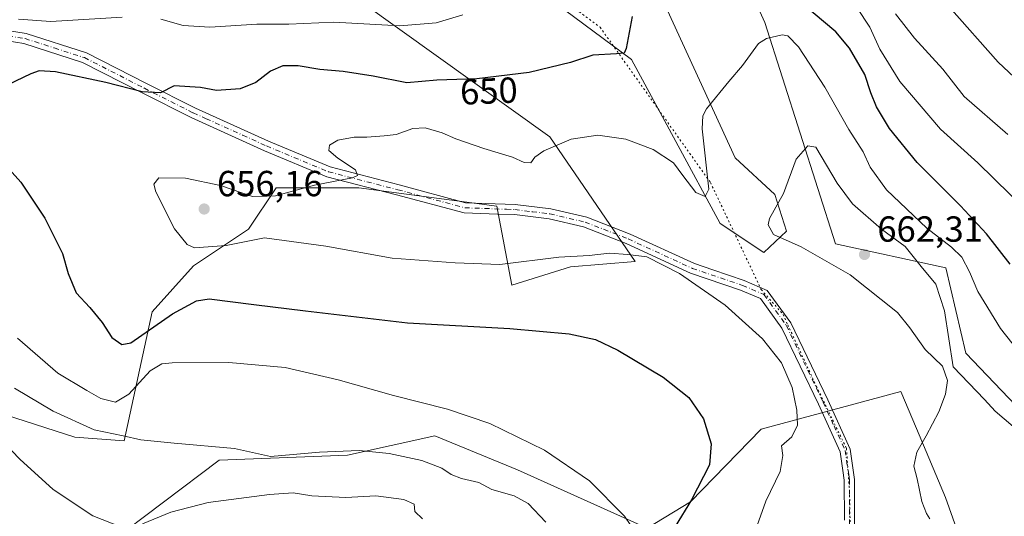
# Model space of a CAD drawing. Units: metres. Extents: x 586953 to 590408, y 4731292 to 4733650.
# Drawn here: x 589728 to 589999, y 4732018 to 4732155 of the extents above; entities that cross this region are included whole.
import ezdxf
from ezdxf.enums import TextEntityAlignment as Align

# ---------------------------------------------------------------- set-up
doc = ezdxf.new("R2010")
doc.units = ezdxf.units.M
doc.header["$MEASUREMENT"] = 0
doc.linetypes.add('DGN Style 4', pattern=[2.6384748266838614, 1.318413404963828, -0.6592067024819142, 0.001648016756204785, -0.6592067024819142])
doc.linetypes.add('DGN Style 5', pattern=[1.1536117293433497, 0.4944050268614355, -0.6592067024819142])
for name, color, linetype, lineweight in [('Camino Cxs', 7, 'Continuous', 0), ('Camino eje', 30, 'DGN Style 4', 13), ('Cultivos herbáceos CxS', 92, 'Continuous', 0), ('Curva de nivel maestra', 30, 'Continuous', 30), ('Curva de nivel normal', 30, 'Continuous', 0), ('Matorral CxS', 135, 'Continuous', 0), ('Punto de cota en terreno', 7, 'Continuous', 0), ('Rótulo de curva de nivel directora', 7, 'Continuous', 0), ('Rótulo de punto de cota en terreno', 7, 'Continuous', 0), ('Vía pecuaria eje', 92, 'DGN Style 5', 0)]:
    doc.layers.add(name, color=color, linetype=linetype, lineweight=lineweight)
doc.styles.add('Style-Arial', font='txt')

# ---------------------------------------------------------------- blocks, each defined once
blk = doc.blocks.new('*U7')
at = {"layer": 'Matorral CxS', "color": 135, "linetype": 'Continuous', "lineweight": 0}
for points in [[(589692.1561000004, 4732270.345899999, 638.4560999999958), (589731.4199000001, 4732209.7785, 635.4239999999991), (589750.2503000004, 4732187.266100001, 635.1515000000073), (589779.7785, 4732177.435500001, 636.3549999999959), (589811.9108999996, 4732167.4735, 639.6478000000062), (589874.0164999999, 4732122.878500001, 654.111699999994), (589897.5831000004, 4732088.485300001, 655.1092999999964), (589879.7295000004, 4732086.9485, 654.8813999999984), (589863.5417, 4732081.916300001, 653.4576999999991), (589859.3443, 4732103.7401, 657.7114000000003), (589821.3208999997, 4732108.810500001, 655.4532000000036), (589798.5083, 4732108.810900001, 654.3178000000044), (589790.9030999999, 4732097.4045, 656.4352999999974), (589775.6933000004, 4732087.2645, 654.3920000000071), (589764.2862999998, 4732074.590500001, 651.2056000000011), (589756.5554999998, 4732038.949100001, 640.6095999999961), (589742.9627, 4732039.9815, 639.2507999999943), (589723.8444999997, 4732046.1007, 636.8505000000005)], [(589723.3311000001, 4732004.3839, 631.023000000001), (589752.0368999997, 4732010.4265, 634.3169000000053), (589782.7572999997, 4732033.592900001, 639.5666999999958), (589818.1922000004, 4732034.9641, 640.3644999999962), (589842.3021, 4732040.3213, 643.7111000000004), (589865.0719, 4732030.9451, 643.3071999999956), (589900.8942999998, 4732014.7971, 646.3684000000068), (589912.8004999999, 4732022.072899999, 649.1175999999978), (589932.3311000001, 4732042.151900001, 652.8564999999944), (589970.8676000005, 4732052.581300001, 659.2168999999994), (589975.1623000001, 4732042.3621, 659.6269999999931), (589983.1765000002, 4732023.292099999, 661.0448999999935), (589996.4139, 4731985.892899999, 663.9320000000008), (590011.0504999999, 4731972.3259, 666.7044000000024)], [(590014.3612000003, 4732036.407099999, 660.0501999999979), (589988.7692999998, 4732063.111099999, 658.8269), (589983.2059000004, 4732086.7271, 657.222099999999), (589952.8245000001, 4732093.3323, 661.587400000004), (589933.3196999999, 4732154.4277, 653.4912999999942), (589925.3948999997, 4732172.047700001, 648.8677000000025), (589912.1875, 4732192.310900001, 645.5972000000038), (589911.1404999997, 4732192.406099999, 645.6356999999989), (589902.5021000003, 4732193.192500001, 644.9951000000001), (589900.7407000001, 4732170.2861, 649.2341000000015), (589925.0840999996, 4732117.111099999, 657.126099999994), (589936.091, 4732106.9825, 659.4045000000042), (589939.2783000004, 4732096.808700001, 660.4177999999956), (589933.0351, 4732090.9487, 658.3745000000055), (589920.9902999997, 4732098.924100001, 655.9983999999968), (589896.4935, 4732144.2523, 650.3129000000044), (589862.3668999998, 4732169.6567, 643.3445000000065), (589819.4086999996, 4732192.406500001, 634.8119000000006), (589782.4216, 4732202.094699999, 631.1079999999929), (589758.2044000002, 4732215.303500001, 631.1823000000004), (589749.8371000001, 4732231.5965, 630.1276999999973), (589738.8299000004, 4732248.769300001, 628.953800000003), (589719.8960999995, 4732258.897700001, 631.6168000000034)]]:
    blk.add_polyline3d(points, dxfattribs=at)
blk = doc.blocks.new('*U16')
at = {"layer": 'Cultivos herbáceos CxS', "color": 92, "linetype": 'Continuous', "lineweight": 0}
for points in [[(589719.8960999995, 4732258.897700001, 631.6168000000034), (589738.8299000004, 4732248.769300001, 628.953800000003), (589749.8371000001, 4732231.5965, 630.1276999999973), (589758.2044000002, 4732215.303500001, 631.1823000000004), (589782.4216, 4732202.094699999, 631.1079999999929), (589819.4086999996, 4732192.406500001, 634.8119000000006), (589862.3668999998, 4732169.6567, 643.3445000000065), (589896.4935, 4732144.2523, 650.3129000000044), (589920.9902999997, 4732098.924100001, 655.9983999999968), (589933.0351, 4732090.9487, 658.3745000000055), (589939.2783000004, 4732096.808700001, 660.4177999999956), (589936.091, 4732106.9825, 659.4045000000042), (589925.0840999996, 4732117.111099999, 657.126099999994), (589900.7407000001, 4732170.2861, 649.2341000000015), (589902.5021000003, 4732193.192500001, 644.9951000000001), (589911.1404999997, 4732192.406099999, 645.6356999999989), (589912.1875, 4732192.310900001, 645.5972000000038), (589925.3948999997, 4732172.047700001, 648.8677000000025), (589933.3196999999, 4732154.4277, 653.4912999999942), (589952.8245000001, 4732093.3323, 661.587400000004), (589983.2059000004, 4732086.7271, 657.222099999999), (589988.7692999998, 4732063.111099999, 658.8269), (590014.3612000003, 4732036.407099999, 660.0501999999979)], [(590011.0504999999, 4731972.3259, 666.7044000000024), (589996.4139, 4731985.892899999, 663.9320000000008), (589983.1765000002, 4732023.292099999, 661.0448999999935), (589975.1623000001, 4732042.3621, 659.6269999999931), (589970.8676000005, 4732052.581300001, 659.2168999999994), (589932.3311000001, 4732042.151900001, 652.8564999999944), (589912.8004999999, 4732022.072899999, 649.1175999999978), (589900.8942999998, 4732014.7971, 646.3684000000068), (589865.0719, 4732030.9451, 643.3071999999956), (589842.3021, 4732040.3213, 643.7111000000004), (589818.1922000004, 4732034.9641, 640.3644999999962), (589782.7572999997, 4732033.592900001, 639.5666999999958), (589752.0368999997, 4732010.4265, 634.3169000000053), (589723.3311000001, 4732004.3839, 631.023000000001)], [(589723.8444999997, 4732046.1007, 636.8505000000005), (589742.9627, 4732039.9815, 639.2507999999943), (589756.5554999998, 4732038.949100001, 640.6095999999961), (589764.2862999998, 4732074.590500001, 651.2056000000011), (589775.6933000004, 4732087.2645, 654.3920000000071), (589790.9030999999, 4732097.4045, 656.4352999999974), (589798.5083, 4732108.810900001, 654.3178000000044), (589821.3208999997, 4732108.810500001, 655.4532000000036), (589859.3443, 4732103.7401, 657.7114000000003), (589863.5417, 4732081.916300001, 653.4576999999991), (589879.7295000004, 4732086.9485, 654.8813999999984), (589897.5831000004, 4732088.485300001, 655.1092999999964), (589874.0164999999, 4732122.878500001, 654.111699999994), (589811.9108999996, 4732167.4735, 639.6478000000062), (589779.7785, 4732177.435500001, 636.3549999999959), (589750.2503000004, 4732187.266100001, 635.1515000000073), (589731.4199000001, 4732209.7785, 635.4239999999991), (589692.1561000004, 4732270.345899999, 638.4560999999958)]]:
    blk.add_polyline3d(points, dxfattribs=at)
blk = doc.blocks.new('5PATER')
at = {"layer": 'Cultivos herbáceos CxS', "linetype": 'Continuous', "lineweight": 0}
h = blk.add_hatch(color=51, dxfattribs=at)
edge = h.paths.add_edge_path()
edge.add_ellipse((0, 0), major_axis=(-0.1095731443231308, -0.1110710700762829), ratio=0.9994222409660322, start_angle=0, end_angle=360)

msp = doc.modelspace()

# ---------------------------------------------------------------- linework, layer by layer
at = {"layer": 'Camino Cxs', "color": 7, "linetype": 'Continuous', "lineweight": 0}
for points in [[(589719.6801000005, 4732152.9901, 645.402700000006), (589729.5401, 4732151.4001, 647.1009000000049), (589746.1300999997, 4732146.0701, 648.2165999999997), (589762.7701000003, 4732137.5801, 650.398000000001), (589776.2301000003, 4732130.790100001, 651.9636000000028), (589796.3901000004, 4732121.6601, 653.1380999999965), (589813.3601000002, 4732114.5801, 655.119000000006), (589832.4001000002, 4732109.6501, 656.8801999999996), (589850.7401000002, 4732104.700099999, 657.937300000005), (589864.4401000004, 4732104.2301, 657.2707999999984), (589874.2901, 4732103.0001, 656.6370000000024), (589884.1601, 4732100.710100001, 657.1610999999976), (589896.1801000005, 4732096.0001, 656.2841999999946), (589913.8701, 4732087.880100001, 656.2344000000012), (589918.9801000003, 4732086.140100001, 656.4336000000039), (589927.6401000004, 4732083.200099999, 656.4098999999987), (589934.0000999998, 4732080.5001, 657.3237999999983), (589940.4700999996, 4732071.4901, 657.4401000000071), (589950.6700999998, 4732050.2501, 659.2758999999933), (589956.8701, 4732036.670100001, 658.2335000000021), (589958.0701000001, 4732028.270099999, 657.9951000000001), (589958.1401000004, 4732003.690099999, 659.5721999999951)], [(589719.6801000005, 4732152.9901, 645.402700000006), (589729.5401, 4732151.4001, 647.1009000000049), (589746.1300999997, 4732146.0701, 648.2165999999997), (589762.7701000003, 4732137.5801, 650.398000000001), (589776.2301000003, 4732130.790100001, 651.9636000000028), (589796.3901000004, 4732121.6601, 653.1380999999965), (589813.3601000002, 4732114.5801, 655.119000000006), (589832.4001000002, 4732109.6501, 656.8801999999996), (589850.7401000002, 4732104.700099999, 657.937300000005), (589864.4401000004, 4732104.2301, 657.2707999999984), (589874.2901, 4732103.0001, 656.6370000000024), (589884.1601, 4732100.710100001, 657.1610999999976), (589896.1801000005, 4732096.0001, 656.2841999999946), (589913.8701, 4732087.880100001, 656.2344000000012), (589918.9801000003, 4732086.140100001, 656.4336000000039), (589927.6401000004, 4732083.200099999, 656.4098999999987), (589934.0000999998, 4732080.5001, 657.3237999999983), (589940.4700999996, 4732071.4901, 657.4401000000071), (589950.6700999998, 4732050.2501, 659.2758999999933), (589956.8701, 4732036.670100001, 658.2335000000021), (589958.0701000001, 4732028.270099999, 657.9951000000001), (589958.1401000004, 4732003.690099999, 659.5721999999951)], [(589955.2701000003, 4732017.0601, 657.8610999999946), (589955.2401000002, 4732028.0601, 657.3154000000068), (589954.8501000004, 4732030.770099999, 657.4217999999964), (589954.1201, 4732035.870100001, 657.3206999999966), (589948.1101000002, 4732049.050100001, 657.5262999999978), (589938.0301000001, 4732070.040100001, 656.5022999999928), (589932.1601, 4732078.210100001, 656.5148000000045), (589926.6300999997, 4732080.5601, 656.0730999999942), (589912.8201000001, 4732085.2501, 655.5901000000014), (589895.0701000001, 4732093.4001, 656.3864999999934), (589883.3201000001, 4732098.0001, 657.2541999999958), (589873.7901, 4732100.210100001, 657.1634000000049), (589864.2200999996, 4732101.4101, 656.9896000000008), (589859.6001000004, 4732101.5601, 657.5574999999953), (589850.3201000001, 4732101.880100001, 657.244000000006), (589831.6801000005, 4732106.9101, 656.479600000006), (589812.4600999998, 4732111.890100001, 654.6981999999989), (589795.2600999996, 4732119.0701, 653.1790999999939), (589782.1300999997, 4732125.0101, 652.0356000000029), (589775.0100999996, 4732128.2401, 651.7014000000054), (589761.4901000002, 4732135.0601, 651.1266999999935), (589745.0500999996, 4732143.450099999, 648.6010999999999), (589728.8800999997, 4732148.640100001, 647.190300000002), (589719.5500999996, 4732150.140100001, 646.1267999999982)], [(589955.2701000003, 4732017.0601, 657.8610999999946), (589955.2401000002, 4732028.0601, 657.3154000000068), (589954.8501000004, 4732030.770099999, 657.4217999999964), (589954.1201, 4732035.870100001, 657.3206999999966), (589948.1101000002, 4732049.050100001, 657.5262999999978), (589938.0301000001, 4732070.040100001, 656.5022999999928), (589932.1601, 4732078.210100001, 656.5148000000045), (589926.6300999997, 4732080.5601, 656.0730999999942), (589912.8201000001, 4732085.2501, 655.5901000000014), (589895.0701000001, 4732093.4001, 656.3864999999934), (589883.3201000001, 4732098.0001, 657.2541999999958), (589873.7901, 4732100.210100001, 657.1634000000049), (589864.2200999996, 4732101.4101, 656.9896000000008), (589859.6001000004, 4732101.5601, 657.5574999999953), (589850.3201000001, 4732101.880100001, 657.244000000006), (589831.6801000005, 4732106.9101, 656.479600000006), (589812.4600999998, 4732111.890100001, 654.6981999999989), (589795.2600999996, 4732119.0701, 653.1790999999939), (589782.1300999997, 4732125.0101, 652.0356000000029), (589775.0100999996, 4732128.2401, 651.7014000000054), (589761.4901000002, 4732135.0601, 651.1266999999935), (589745.0500999996, 4732143.450099999, 648.6010999999999), (589728.8800999997, 4732148.640100001, 647.190300000002), (589719.5500999996, 4732150.140100001, 646.1267999999982)]]:
    msp.add_polyline3d(points, dxfattribs=at)
at = {"layer": 'Camino eje', "color": 30, "linetype": 'DGN Style 4', "lineweight": 13}
msp.add_polyline3d([(589724.5450999998, 4732150.770099999, 646.3184000000037), (589729.2100999998, 4732150.020099999, 647.133600000001), (589737.2950999998, 4732147.425100001, 647.3168000000006), (589745.5900999998, 4732144.7601, 648.369000000006), (589762.1300999997, 4732136.3201, 650.6407999999938), (589775.6201, 4732129.515100001, 651.766300000003), (589779.1801000005, 4732127.9001, 651.6910999999964), (589789.2600999996, 4732123.335100001, 652.4370000000055), (589795.8251, 4732120.3651, 653.1478000000062), (589812.9101, 4732113.235099999, 654.767200000002), (589832.0401, 4732108.280099999, 656.5795000000071), (589850.5301000001, 4732103.290100001, 657.5344999999943), (589862.0201000003, 4732102.895099999, 657.2133999999933), (589864.3300999999, 4732102.8201, 656.953800000003), (589869.1151000002, 4732102.220100001, 656.6542999999947), (589874.0401, 4732101.6051, 656.8444000000018), (589883.7401000002, 4732099.3551, 657.2171999999991), (589895.6250999998, 4732094.700099999, 656.3570000000036), (589913.3450999996, 4732086.565099999, 655.8559999999999), (589915.9001000002, 4732085.6951, 656.1350999999995), (589927.1350999996, 4732081.880100001, 656.0816999999952), (589933.0800999999, 4732079.3551, 656.8883999999962), (589939.2500999998, 4732070.765100001, 656.9737000000023), (589949.3901000004, 4732049.6501, 658.3000000000029), (589952.3951000003, 4732043.0601, 656.9407999999967), (589955.4951, 4732036.270099999, 657.7722000000067), (589956.4600999998, 4732029.520099999, 657.6411999999982), (589956.6551000001, 4732028.165100001, 657.5059000000037), (589956.7251000004, 4732003.540100001, 659.4192999999941)], dxfattribs=at)
at = {"layer": 'Cultivos herbáceos CxS', "color": 92, "linetype": 'Continuous', "lineweight": 0}
for points in [[(589692.1561000004, 4732270.345899999, 638.4560999999958), (589731.4199000001, 4732209.7785, 635.4239999999991), (589750.2503000004, 4732187.266100001, 635.1515000000073), (589779.7785, 4732177.435500001, 636.3549999999959), (589811.9108999996, 4732167.4735, 639.6478000000062), (589874.0164999999, 4732122.878500001, 654.111699999994), (589897.5831000004, 4732088.485300001, 655.1092999999964), (589879.7295000004, 4732086.9485, 654.8813999999984), (589863.5417, 4732081.916300001, 653.4576999999991), (589859.3443, 4732103.7401, 657.7114000000003), (589821.3208999997, 4732108.810500001, 655.4532000000036), (589798.5083, 4732108.810900001, 654.3178000000044), (589790.9030999999, 4732097.4045, 656.4352999999974), (589775.6933000004, 4732087.2645, 654.3920000000071), (589764.2862999998, 4732074.590500001, 651.2056000000011), (589756.5554999998, 4732038.949100001, 640.6095999999961), (589742.9627, 4732039.9815, 639.2507999999943), (589723.8444999997, 4732046.1007, 636.8505000000005)], [(590014.3612000003, 4732036.407099999, 660.0501999999979), (589988.7692999998, 4732063.111099999, 658.8269), (589983.2059000004, 4732086.7271, 657.222099999999), (589952.8245000001, 4732093.3323, 661.587400000004), (589933.3196999999, 4732154.4277, 653.4912999999942), (589925.3948999997, 4732172.047700001, 648.8677000000025), (589912.1875, 4732192.310900001, 645.5972000000038), (589911.1404999997, 4732192.406099999, 645.6356999999989), (589902.5021000003, 4732193.192500001, 644.9951000000001), (589900.7407000001, 4732170.2861, 649.2341000000015), (589925.0840999996, 4732117.111099999, 657.126099999994), (589936.091, 4732106.9825, 659.4045000000042), (589939.2783000004, 4732096.808700001, 660.4177999999956), (589933.0351, 4732090.9487, 658.3745000000055), (589920.9902999997, 4732098.924100001, 655.9983999999968), (589896.4935, 4732144.2523, 650.3129000000044), (589862.3668999998, 4732169.6567, 643.3445000000065), (589819.4086999996, 4732192.406500001, 634.8119000000006), (589782.4216, 4732202.094699999, 631.1079999999929), (589758.2044000002, 4732215.303500001, 631.1823000000004), (589749.8371000001, 4732231.5965, 630.1276999999973), (589738.8299000004, 4732248.769300001, 628.953800000003), (589719.8960999995, 4732258.897700001, 631.6168000000034)], [(589723.3311000001, 4732004.3839, 631.023000000001), (589752.0368999997, 4732010.4265, 634.3169000000053), (589782.7572999997, 4732033.592900001, 639.5666999999958), (589818.1922000004, 4732034.9641, 640.3644999999962), (589842.3021, 4732040.3213, 643.7111000000004), (589865.0719, 4732030.9451, 643.3071999999956), (589900.8942999998, 4732014.7971, 646.3684000000068), (589912.8004999999, 4732022.072899999, 649.1175999999978), (589932.3311000001, 4732042.151900001, 652.8564999999944), (589970.8676000005, 4732052.581300001, 659.2168999999994), (589975.1623000001, 4732042.3621, 659.6269999999931), (589983.1765000002, 4732023.292099999, 661.0448999999935), (589996.4139, 4731985.892899999, 663.9320000000008), (590011.0504999999, 4731972.3259, 666.7044000000024)]]:
    msp.add_polyline3d(points, dxfattribs=at)
at = {"layer": 'Curva de nivel maestra', "color": 30, "linetype": 'Continuous', "lineweight": 30, "elevation": 650, "flags": 128}
for points in [[(590001.0099999999, 4732087.7301), (589994.4600000001, 4732096.140100001), (589987.2999999998, 4732103.880100001), (589975.3399999999, 4732115.7601), (589967.7400000002, 4732125.1801), (589964.1600000003, 4732131.140100001), (589962.5800000001, 4732135.0101), (589960.8799999999, 4732140.140100001), (589956.6399999997, 4732147.370100001), (589952.9100000003, 4732151.850099999), (589938.1299999999, 4732164.380100001)], [(589896.6799999997, 4732156.100099999), (589895.0800000001, 4732147.280099999), (589894.4600000001, 4732146.030099999), (589892.3499999996, 4732145.840100001), (589885.8700000001, 4732145.450099999), (589879.6600000003, 4732143.420100001), (589868.2800000003, 4732140.670100001), (589853.8399999999, 4732138.950099999), (589842.8200000003, 4732138.5001), (589834.5099999999, 4732137.840100001), (589825.2400000002, 4732139.630100001), (589817.0099999999, 4732140.960100001), (589810.5599999996, 4732141.450099999), (589804.5999999996, 4732142.4901), (589800.3300000001, 4732142.5101), (589796.9500000002, 4732141.050100001), (589792.8600000005, 4732137.920100001), (589788.5300000003, 4732136.110099999), (589782.04, 4732135.6501), (589777.6600000003, 4732136.4901), (589770.4000000004, 4732136.9301), (589766.5599999996, 4732135.050100001), (589761.5700000003, 4732135.300100001), (589751.54, 4732137.860099999), (589737.6600000003, 4732140.880100001), (589733.1200000001, 4732141.110099999), (589730.8399999999, 4732140.3101), (589719.9400000004, 4732135.130100001)], [(589723.2599999999, 4732115.6801), (589728.0899999999, 4732110.380100001), (589734.6500000004, 4732100.460100001), (589739.5099999999, 4732090.6601), (589741.1100000005, 4732085.110099999), (589743.2800000003, 4732079.850099999), (589747.1100000005, 4732075.7301), (589750.4699999997, 4732071.590100001), (589753.1399999997, 4732067.5001), (589755.9500000002, 4732065.5001), (589758.4400000004, 4732066.0001), (589769.9199999999, 4732074.0001), (589776.5599999996, 4732077.5801), (589779.9699999997, 4732078.120100001), (589792.2999999998, 4732076.620100001), (589806.6299999999, 4732074.880100001), (589834.7100000001, 4732071.520099999), (589862.9699999997, 4732069.940099999), (589879.3700000001, 4732068.5001), (589886.5700000003, 4732066.950099999), (589892.79, 4732063.960100001), (589905.2300000004, 4732056.5001), (589912.3499999996, 4732050.950099999), (589916.4199999999, 4732045.020099999), (589918.54, 4732038.140100001), (589918.0099999999, 4732032.350099999), (589913.0899999999, 4732022.6501), (589908.5999999996, 4732015.280099999)]]:
    msp.add_lwpolyline(points, dxfattribs=at)
at = {"layer": 'Curva de nivel normal', "color": 30, "linetype": 'Continuous', "lineweight": 0, "flags": 128}
for points, elevation in [([(590005.5, 4732102.530099999), (589992.0999999996, 4732115.700099999), (589981.7800000003, 4732125.040100001), (589970.5899999999, 4732138.1801), (589965.0800000001, 4732147.090100001), (589962.2599999999, 4732153.1601), (589958.6799999997, 4732158.620100001)], 645), ([(590000.3799999999, 4732123.530099999), (589988.2800000003, 4732134.020099999), (589982.4000000004, 4732141.600099999), (589974.5999999996, 4732150.1801), (589969.3499999996, 4732156.890100001)], 640), ([(589984.1600000003, 4732158.7501), (589997.6900000004, 4732143.540100001), (590016.6600000003, 4732125.770099999)], 635), ([(589755.9900000002, 4732155.970100001), (589736.29, 4732154.7301), (589727.4000000004, 4732155.370100001)], 645), ([(589849.9500000002, 4732156.590100001), (589842.6200000001, 4732154.370100001), (589832.5700000003, 4732153.5801), (589814.4199999999, 4732154.5601), (589802, 4732154.040100001), (589793.2000000002, 4732154.020099999), (589780.1600000003, 4732153.170100001), (589772.8700000001, 4732153.6801), (589766.7100000001, 4732155.4101)], 645), ([(590004.5800000001, 4732062.020099999), (589998.3600000005, 4732070.0001), (589992.1200000001, 4732080.200099999), (589989.7999999998, 4732085.640100001), (589987.6200000001, 4732089.700099999), (589984.8399999999, 4732092.440099999), (589978.04, 4732097.6801), (589966.8700000001, 4732108.290100001), (589962.3600000005, 4732114.5001), (589960.4500000002, 4732118.7301), (589956.4600000001, 4732124.890100001), (589949.8200000003, 4732136.620100001), (589942.5999999996, 4732147.7601), (589939.6200000001, 4732150.770099999), (589938.0599999996, 4732151.0701), (589933.7699999996, 4732150.0101), (589931.6100000005, 4732148.620100001), (589927.1699999999, 4732142.610099999), (589923.3399999999, 4732138.210100001), (589917.2300000004, 4732130.630100001), (589916.1900000004, 4732128.690099999), (589916.0300000003, 4732125.130100001), (589917.8399999999, 4732108.4301), (589916.8300000001, 4732106.420100001), (589914.3200000003, 4732107.4901), (589910.6500000004, 4732112.2401), (589908.1200000001, 4732115.7301), (589902.5300000003, 4732119.370100001), (589894.9500000002, 4732122.2401), (589887.2599999999, 4732123.350099999), (589879.8799999999, 4732122.280099999), (589872.3200000003, 4732119.030099999), (589869.8600000005, 4732117.3101), (589868.7599999999, 4732115.710100001), (589866.9299999997, 4732115.7601), (589863.7400000002, 4732117.2601), (589855.7999999998, 4732119.6501), (589848.0800000001, 4732122.360099999), (589844.29, 4732124.030099999), (589839.6100000005, 4732125.390100001), (589836.2400000002, 4732125.1501), (589831.6100000005, 4732123.520099999), (589828.29, 4732123.190099999), (589823.5499999998, 4732122.770099999), (589819.9900000002, 4732122.8101), (589815.5499999998, 4732121.960100001), (589813.2400000002, 4732120.610099999), (589813.0199999996, 4732119.100099999), (589815.4800000004, 4732116.960100001), (589820.3600000005, 4732113.8201), (589820.9199999999, 4732112.2301), (589819.5199999996, 4732111.600099999), (589809.0800000001, 4732109.5601), (589798.2999999998, 4732106.600099999), (589792.0099999999, 4732106.450099999), (589783.1799999997, 4732109.440099999), (589773.4900000002, 4732111.460100001), (589766.1600000003, 4732111.5601), (589764.7199999997, 4732109.800100001), (589765.2800000003, 4732107.690099999), (589770.4600000001, 4732097.4801), (589773.9100000003, 4732093.1801), (589775.9699999997, 4732092.2401), (589784.7400000002, 4732092.860099999), (589795.2699999996, 4732094.9801), (589812.1699999999, 4732092.7401), (589830.5300000003, 4732089.4301), (589847.8899999997, 4732088.130100001), (589860.2400000002, 4732087.620100001), (589876.4900000002, 4732089.6501), (589884.8799999999, 4732090.100099999), (589890.4600000001, 4732090.7501), (589895.5099999999, 4732090.420100001), (589900.7400000002, 4732089.7401), (589909.7800000003, 4732085.190099999), (589922.4100000003, 4732076.4301), (589932.7000000002, 4732067.130100001), (589937.9400000004, 4732060.520099999), (589940.8099999996, 4732053.6601), (589942.1799999997, 4732047.4301), (589942.3099999996, 4732043.2401), (589940.7400000002, 4732040.020099999), (589937.8899999997, 4732037.520099999), (589938.2400000002, 4732034.9301), (589937.54, 4732030.4901), (589933.6200000001, 4732022.280099999), (589931.2300000004, 4732015.5701)], 655), ([(590001.8499999996, 4732042.9301), (589996.8899999997, 4732047.100099999), (589993.8899999997, 4732050.4001), (589985.3099999996, 4732059.420100001), (589982.9000000004, 4732074.860099999), (589980.5, 4732082.220100001), (589976.4199999999, 4732087.130100001), (589972.0300000003, 4732092.630100001), (589965.4900000002, 4732097.420100001), (589957.5199999996, 4732104.370100001), (589953.3099999996, 4732110.130100001), (589947.4100000003, 4732120.0001), (589945.1399999997, 4732120.450099999), (589941.9400000004, 4732116.700099999), (589938.4600000001, 4732107.280099999), (589934.5700000003, 4732100.3301), (589934.25, 4732098.5801), (589935.6600000003, 4732095.920100001), (589943.2999999998, 4732092.5601), (589956.8799999999, 4732084.8201), (589969.9299999997, 4732074.390100001), (589973.3600000005, 4732070.1801), (589977.5300000003, 4732064.190099999), (589982.2999999998, 4732059.540100001), (589983.6799999997, 4732055.5801), (589983.1799999997, 4732051.8201), (589981.3399999999, 4732046.940099999), (589977.7999999998, 4732040.280099999), (589975.2199999997, 4732035.850099999), (589974.4199999999, 4732031.950099999), (589975.2999999998, 4732028.4901), (589976.5999999996, 4732022.1601), (589977.8799999999, 4732018.840100001), (589978.8300000001, 4732017.360099999)], 660), ([(589727.1600000003, 4732067.340100001), (589738.2300000004, 4732057.590100001), (589746.2699999996, 4732052.840100001), (589750.1200000001, 4732050.670100001), (589754.1900000004, 4732049.6601), (589757.8700000001, 4732051.8101), (589763.6900000004, 4732058.2301), (589766.9600000001, 4732060.220100001), (589769.7599999999, 4732060.520099999), (589785.4400000004, 4732060.540100001), (589800.9400000004, 4732059.1801), (589815.5599999996, 4732055.800100001), (589830.8399999999, 4732051.4301), (589845.7599999999, 4732047.720100001), (589857.4699999997, 4732043.7401), (589872.5599999996, 4732036.340100001), (589884.9100000003, 4732027.940099999), (589894.5700000003, 4732018.1801), (589898.0700000003, 4732012.940099999)], 645), ([(589726.3099999996, 4732053.460100001), (589736.9800000004, 4732047.1801), (589748.2999999998, 4732042.0101), (589756.2999999998, 4732040.3301), (589761.1200000001, 4732039.200099999), (589770.3399999999, 4732038.340100001), (589787.04, 4732036.870100001), (589796.9600000001, 4732034.600099999), (589810.4100000003, 4732035.8201), (589821.3600000005, 4732036.280099999), (589829.6399999997, 4732035.460100001), (589838.6600000003, 4732033.540100001), (589844.2400000002, 4732031.440099999), (589846.7400000002, 4732029.6601), (589849.5999999996, 4732028.5101), (589854.4100000003, 4732027.4801), (589857.9500000002, 4732025.550100001), (589864.1500000004, 4732023.7501), (589868.0599999996, 4732021.6601), (589872.8700000001, 4732016.470100001)], 640), ([(589755.6399999997, 4732015.220100001), (589747.8799999999, 4732018.2501), (589736.9400000004, 4732025.5101), (589727.8099999996, 4732033.880100001), (589718.8099999996, 4732043.220100001)], 635), ([(589838.8300000001, 4732017.420100001), (589836.7800000003, 4732019.390100001), (589836.5599999996, 4732021.4101), (589833.7400000002, 4732022.7501), (589825.9800000004, 4732023.7501), (589817.7199999997, 4732023.3201), (589808.3099999996, 4732023.7601), (589803.1600000003, 4732024.540100001), (589796.7000000002, 4732024.1501), (589779.7800000003, 4732021.920100001), (589769.4699999997, 4732019.270099999), (589761.5899999999, 4732016.0601)], 635)]:
    msp.add_lwpolyline(points, dxfattribs=dict(at, elevation=elevation))
at = {"layer": 'Matorral CxS', "color": 135, "linetype": 'Continuous', "lineweight": 0}
for points in [[(589692.1561000004, 4732270.345899999, 638.4560999999958), (589731.4199000001, 4732209.7785, 635.4239999999991), (589750.2503000004, 4732187.266100001, 635.1515000000073), (589779.7785, 4732177.435500001, 636.3549999999959), (589811.9108999996, 4732167.4735, 639.6478000000062), (589874.0164999999, 4732122.878500001, 654.111699999994), (589897.5831000004, 4732088.485300001, 655.1092999999964), (589879.7295000004, 4732086.9485, 654.8813999999984), (589863.5417, 4732081.916300001, 653.4576999999991), (589859.3443, 4732103.7401, 657.7114000000003), (589821.3208999997, 4732108.810500001, 655.4532000000036), (589798.5083, 4732108.810900001, 654.3178000000044), (589790.9030999999, 4732097.4045, 656.4352999999974), (589775.6933000004, 4732087.2645, 654.3920000000071), (589764.2862999998, 4732074.590500001, 651.2056000000011), (589756.5554999998, 4732038.949100001, 640.6095999999961), (589742.9627, 4732039.9815, 639.2507999999943), (589723.8444999997, 4732046.1007, 636.8505000000005)], [(590014.3612000003, 4732036.407099999, 660.0501999999979), (589988.7692999998, 4732063.111099999, 658.8269), (589983.2059000004, 4732086.7271, 657.222099999999), (589952.8245000001, 4732093.3323, 661.587400000004), (589933.3196999999, 4732154.4277, 653.4912999999942), (589925.3948999997, 4732172.047700001, 648.8677000000025), (589912.1875, 4732192.310900001, 645.5972000000038), (589911.1404999997, 4732192.406099999, 645.6356999999989), (589902.5021000003, 4732193.192500001, 644.9951000000001), (589900.7407000001, 4732170.2861, 649.2341000000015), (589925.0840999996, 4732117.111099999, 657.126099999994), (589936.091, 4732106.9825, 659.4045000000042), (589939.2783000004, 4732096.808700001, 660.4177999999956), (589933.0351, 4732090.9487, 658.3745000000055), (589920.9902999997, 4732098.924100001, 655.9983999999968), (589896.4935, 4732144.2523, 650.3129000000044), (589862.3668999998, 4732169.6567, 643.3445000000065), (589819.4086999996, 4732192.406500001, 634.8119000000006), (589782.4216, 4732202.094699999, 631.1079999999929), (589758.2044000002, 4732215.303500001, 631.1823000000004), (589749.8371000001, 4732231.5965, 630.1276999999973), (589738.8299000004, 4732248.769300001, 628.953800000003), (589719.8960999995, 4732258.897700001, 631.6168000000034)], [(589723.3311000001, 4732004.3839, 631.023000000001), (589752.0368999997, 4732010.4265, 634.3169000000053), (589782.7572999997, 4732033.592900001, 639.5666999999958), (589818.1922000004, 4732034.9641, 640.3644999999962), (589842.3021, 4732040.3213, 643.7111000000004), (589865.0719, 4732030.9451, 643.3071999999956), (589900.8942999998, 4732014.7971, 646.3684000000068), (589912.8004999999, 4732022.072899999, 649.1175999999978), (589932.3311000001, 4732042.151900001, 652.8564999999944), (589970.8676000005, 4732052.581300001, 659.2168999999994), (589975.1623000001, 4732042.3621, 659.6269999999931), (589983.1765000002, 4732023.292099999, 661.0448999999935), (589996.4139, 4731985.892899999, 663.9320000000008), (590011.0504999999, 4731972.3259, 666.7044000000024)]]:
    msp.add_polyline3d(points, dxfattribs=at)
at = {"layer": 'Vía pecuaria eje', "color": 92, "linetype": 'DGN Style 5', "lineweight": 0}
for points in [[(589649.8430000005, 4732438.363, 610.953800000003), (589657.3609999996, 4732424.542099999, 615.0823999999993), (589661.8471999997, 4732410.076099999, 618.2939999999944), (589670.2379000001, 4732390.503599999, 622.2394000000058), (589684.5685000002, 4732361.496099999, 625.546199999997), (589709.1842, 4732325.338199999, 622.8665999999939), (589727.4145999998, 4732278.4813, 627.0051999999996), (589743.2377000004, 4732250.256300001, 631.5896000000066), (589765.7587000001, 4732227.741800001, 630.3654999999999), (589793.2044000002, 4732208.7435, 632.4045999999944), (589843.1692000004, 4732186.228700001, 638.747199999998), (589887.8553999999, 4732153.160399999, 649.499299999996), (589918.3271000005, 4732110.2426, 657.525999999998), (589932.3180999998, 4732080.7117, 656.9802000000054), (589938.3353000004, 4732073.836300001, 657.1223999999929), (589939.6503, 4732071.001499999, 657.1269999999931)], [(589939.6503, 4732071.001499999, 657.1269999999931), (589947.5043000003, 4732054.069700001, 658.9725000000036), (589955.8137999997, 4732036.8814, 657.8882000000012), (589956.6732000001, 4732025.136, 657.4783000000025), (589957.0740999999, 4732004.233200001, 659.3218000000053), (589959.7956999998, 4731992.6229, 660.8801999999996), (589965.9650999998, 4731981.012499999, 662.2725999999967), (589982.4775, 4731967.9507, 663.4820999999939), (589991.6259000005, 4731960.781500001, 663.8616000000038), (589999.6098999997, 4731951.1666, 664.2317999999941)]]:
    msp.add_polyline3d(points, dxfattribs=at)

# ---------------------------------------------------------------- block references
at = {"layer": 'Cultivos herbáceos CxS', "color": 92, "linetype": 'Continuous', "lineweight": 0}
msp.add_blockref('*U16', (0, 0), dxfattribs=at)
at = {"layer": 'Matorral CxS', "color": 135, "linetype": 'Continuous', "lineweight": 0}
msp.add_blockref('*U7', (0, 0), dxfattribs=at)
at = {"layer": 'Punto de cota en terreno', "color": 7, "linetype": 'Continuous', "lineweight": 0, "xscale": 10, "yscale": 10, "zscale": 10}
for p in [(589778.6399999997, 4732102.960000001, 656.1600000000036), (589960.8099999996, 4732090.4, 662.3099999999977)]:
    msp.add_blockref('5PATER', p, dxfattribs=at)

# ---------------------------------------------------------------- texts
at = {"layer": 'Rótulo de curva de nivel directora', "color": 7, "linetype": 'Continuous', "lineweight": 0, "style": 'Style-Arial'}
msp.add_text('650', height=7.000000000000002, rotation=2.338360696665889, dxfattribs=at).set_placement((589857.1740507892, 4732135.55633996), align=Align.MIDDLE_CENTER)
at = {"layer": 'Rótulo de punto de cota en terreno', "color": 7, "linetype": 'Continuous', "lineweight": 0, "style": 'Style-Arial'}
for s, p in [('656,16', (589782.1677999999, 4732106.4878)), ('662,31', (589964.3378, 4732093.927800001))]:
    msp.add_text(s, height=7.000000000000002, dxfattribs=at).set_placement(p)

doc.saveas('drawing.dxf')
